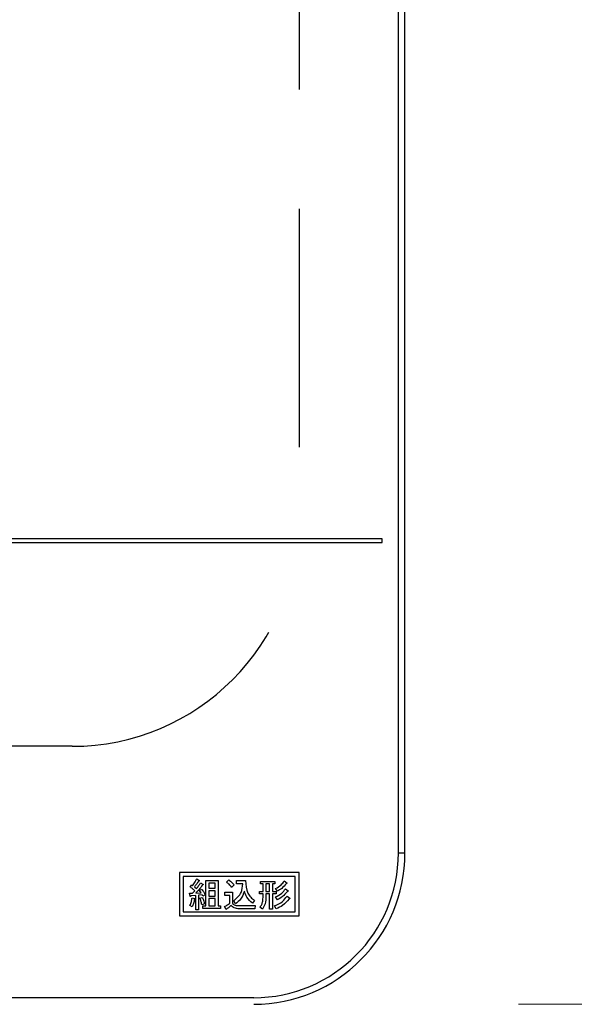
# Model space of a CAD drawing. Units: millimetres. Extents: x 210 to 6060, y 68 to 4222.
# Drawn here: x 2718 to 2791, y 2948 to 3078 of the extents above; entities that cross this region are included whole.
import ezdxf

# ---------------------------------------------------------------- set-up
doc = ezdxf.new("R2010")
doc.units = ezdxf.units.MM
doc.header["$LTSCALE"] = 3.75
doc.linetypes.add('HIDDEN', pattern=[12.6, 8.4, -4.2])
doc.layers.get('0').update_dxf_attribs({"lineweight": 9})
doc.layers.add('シンク４０', color=14, linetype='Continuous', lineweight=9)
doc.layers.add('熱源、換気扇', color=214, linetype='Continuous', lineweight=9)
doc.styles.get("Standard").update_dxf_attribs({"font": 'txt', "bigfont": 'bigfont'})
doc.styles.add('ＭＳ ゴシック', font='txt')
doc.dimstyles.get("Standard").update_dxf_attribs({"dimtxt": 0.18, "dimasz": 0.18, "dimexe": 0.18, "dimexo": 0.0625, "dimgap": 0.09, "dimtad": 0, "dimtih": 1, "dimtoh": 1, "dimdec": 4, "dimzin": 0, "dimdsep": 46, "dimtxsty": 'Standard', "dimcen": 0.09, "dimadec": 0, "dimazin": 0, "dimtfac": 1, "dimtdec": 4, "dimtofl": 0, "dimtmove": 0, "dimatfit": 3, "dimfxl": 1, "dimtolj": 1, "dimtzin": 0, "dimarcsym": 0})

# ---------------------------------------------------------------- blocks, each defined once
blk = doc.blocks.new('*G70')
at = {"layer": '熱源、換気扇', "color": 214, "linetype": 'Continuous', "lineweight": 30}
for p, q in [((2767.61, 3280.6), (2767.61, 2967.6)), ((2768.49, 2967.6), (2768.49, 3280.6)), ((2765.49, 3009.1), (2451.49, 3009.1)), ((2451.49, 3008.6), (2765.49, 3008.6)), ((2765.49, 3008.6), (2765.49, 3009.1)), ((2767.61, 2967.6), (2768.49, 2967.6)), ((2754.49, 2965), (2738.69, 2965)), ((2738.69, 2965), (2738.69, 2959.3)), ((2753.99, 2964.5), (2739.19, 2964.5)), ((2739.19, 2964.5), (2739.19, 2959.8)), ((2740.96, 2964.18), (2741.26, 2964)), ((2753.99, 2959.8), (2753.99, 2964.5)), ((2754.49, 2959.3), (2754.49, 2965)), ((2740.1, 2963.11), (2740.3, 2963.36)), ((2740.3, 2963.36), (2740.42, 2963.27)), ((2740.65, 2963.11), (2740.94, 2962.88)), ((2741.33, 2962.64), (2741.62, 2962.8)), ((2741.46, 2963.64), (2741.78, 2963.45)), ((2742.18, 2960.6), (2742.18, 2963.94)), ((2742.18, 2963.94), (2743.79, 2963.94)), ((2742.56, 2963.61), (2742.56, 2962.93)), ((2743.41, 2963.61), (2742.56, 2963.61)), ((2742.56, 2962.93), (2743.41, 2962.93)), ((2743.41, 2962.93), (2743.41, 2963.61)), ((2743.79, 2963.94), (2743.79, 2960.6)), ((2744.91, 2963.73), (2745.21, 2964.03)), ((2745.9, 2963.37), (2745.58, 2963.05)), ((2746.24, 2963.94), (2747.42, 2963.94)), ((2746.24, 2963.52), (2746.24, 2963.94)), ((2747.06, 2963.52), (2746.24, 2963.52)), ((2749.41, 2963.84), (2751.3, 2963.84)), ((2749.41, 2963.5), (2749.41, 2963.84)), ((2749.74, 2963.5), (2749.41, 2963.5)), ((2749.74, 2962.52), (2749.74, 2963.5)), ((2750.58, 2963.5), (2750.12, 2963.5)), ((2750.12, 2963.5), (2750.12, 2962.52)), ((2750.58, 2962.52), (2750.58, 2963.5)), ((2750.96, 2963.5), (2750.96, 2962.52)), ((2751.3, 2963.5), (2750.96, 2963.5)), ((2751.3, 2963.84), (2751.3, 2963.5)), ((2751.62, 2962.54), (2751.39, 2962.89)), ((2752.54, 2963.89), (2752.9, 2963.62)), ((2752.69, 2962.86), (2753.04, 2962.57)), ((2740.01, 2962.27), (2740.41, 2962.27)), ((2740.08, 2961.88), (2740.01, 2962.27)), ((2740.83, 2961.99), (2740.17, 2961.93)), ((2740.35, 2961.65), (2740.69, 2961.59)), ((2740.83, 2962.29), (2741.54, 2962.32)), ((2740.83, 2960.1), (2740.83, 2961.99)), ((2741.67, 2962.06), (2741.21, 2962.02)), ((2741.21, 2962.02), (2741.21, 2960.1)), ((2741.54, 2962.32), (2741.33, 2962.64)), ((2741.38, 2961.61), (2741.7, 2961.7)), ((2741.76, 2961.88), (2741.67, 2962.06)), ((2742.1, 2962.04), (2741.76, 2961.88)), ((2742.56, 2962.59), (2742.56, 2961.9)), ((2743.41, 2962.59), (2742.56, 2962.59)), ((2742.56, 2961.9), (2743.41, 2961.9)), ((2742.56, 2961.56), (2742.56, 2960.6)), ((2743.41, 2961.56), (2742.56, 2961.56)), ((2743.41, 2961.9), (2743.41, 2962.59)), ((2743.41, 2960.6), (2743.41, 2961.56)), ((2744.68, 2962.4), (2745.71, 2962.4)), ((2744.68, 2961.97), (2744.68, 2962.4)), ((2745.33, 2961.97), (2744.68, 2961.97)), ((2745.33, 2960.9), (2745.33, 2961.97)), ((2745.71, 2962.4), (2745.71, 2960.9)), ((2749.25, 2962.52), (2749.74, 2962.52)), ((2749.25, 2962.18), (2749.25, 2962.52)), ((2749.74, 2962.18), (2749.25, 2962.18)), ((2749.74, 2961.88), (2749.74, 2962.18)), ((2750.12, 2962.52), (2750.58, 2962.52)), ((2750.12, 2962.18), (2750.12, 2961.88)), ((2750.58, 2962.18), (2750.12, 2962.18)), ((2750.58, 2960.17), (2750.58, 2962.18)), ((2750.96, 2962.52), (2751.47, 2962.52)), ((2750.96, 2962.18), (2750.96, 2960.17)), ((2751.47, 2962.18), (2750.96, 2962.18)), ((2751.62, 2961.4), (2751.37, 2961.79)), ((2751.47, 2962.52), (2751.47, 2962.18)), ((2752.9, 2961.9), (2753.25, 2961.61)), ((2740.37, 2960.46), (2740.07, 2960.63)), ((2741.99, 2960.85), (2741.63, 2960.74)), ((2741.78, 2960.6), (2742.18, 2960.6)), ((2741.78, 2960.26), (2741.78, 2960.6)), ((2744.12, 2960.26), (2741.78, 2960.26)), ((2742.56, 2960.6), (2743.41, 2960.6)), ((2743.79, 2960.6), (2744.12, 2960.6)), ((2744.12, 2960.6), (2744.12, 2960.26)), ((2744.85, 2960.14), (2744.64, 2960.53)), ((2746.1, 2960.86), (2745.85, 2961.27)), ((2746.58, 2960.63), (2748.7, 2960.63)), ((2748.63, 2960.21), (2746.58, 2960.21)), ((2748.61, 2961.33), (2748.32, 2960.94)), ((2748.7, 2960.63), (2748.63, 2960.21)), ((2749.66, 2960.17), (2749.32, 2960.44)), ((2750.96, 2960.17), (2750.58, 2960.17)), ((2751.47, 2960.22), (2751.26, 2960.62)), ((2738.69, 2959.3), (2754.49, 2959.3)), ((2739.19, 2959.8), (2753.99, 2959.8)), ((2741.21, 2960.1), (2740.83, 2960.1)), ((2748.49, 2948.47), (2468.49, 2948.47))]:
    blk.add_line(p, q, dxfattribs=at)
for radius in [19.13, 20]:
    blk.add_arc((2748.49, 2967.6), radius, 270, 0, dxfattribs=at)
for points, knots in [([(2740.42, 2963.27), (2740.54, 2963.43), (2740.74, 2963.72), (2740.89, 2964.04), (2740.96, 2964.18)], [0, 0, 0, 0, 0.560205, 1, 1, 1, 1]), ([(2740.73, 2962.61), (2740.61, 2962.71), (2740.41, 2962.88), (2740.2, 2963.04), (2740.1, 2963.11)], [0, 0, 0, 0, 0.559985, 1, 1, 1, 1]), ([(2741.22, 2963.91), (2741.13, 2963.75), (2740.95, 2963.48), (2740.74, 2963.22), (2740.65, 2963.11)], [0, 0, 0, 0, 0.559903, 1, 1, 1, 1]), ([(2741.72, 2963.36), (2741.57, 2963.15), (2741.29, 2962.77), (2740.97, 2962.44), (2740.83, 2962.29)], [0, 0, 0, 0, 0.559928, 1, 1, 1, 1]), ([(2740.94, 2962.88), (2741.04, 2963.01), (2741.23, 2963.26), (2741.39, 2963.52), (2741.46, 2963.64)], [0, 0, 0, 0, 0.559926, 1, 1, 1, 1]), ([(2741.26, 2964), (2741.27, 2963.99), (2741.29, 2963.98), (2741.3, 2963.96), (2741.31, 2963.95), (2741.3, 2963.94), (2741.3, 2963.93), (2741.28, 2963.92), (2741.25, 2963.91), (2741.24, 2963.91), (2741.22, 2963.91)], [0, 0, 0, 0, 0.249673, 0.374314, 0.437942, 0.468848, 0.499756, 0.656826, 0.780015, 1, 1, 1, 1]), ([(2741.62, 2962.8), (2741.72, 2962.67), (2741.9, 2962.43), (2742.04, 2962.16), (2742.1, 2962.04)], [0, 0, 0, 0, 0.559907, 1, 1, 1, 1]), ([(2741.78, 2963.45), (2741.79, 2963.44), (2741.8, 2963.42), (2741.81, 2963.4), (2741.81, 2963.39), (2741.81, 2963.38), (2741.8, 2963.38), (2741.78, 2963.37), (2741.76, 2963.36), (2741.74, 2963.36), (2741.72, 2963.36)], [0, 0, 0, 0, 0.249502, 0.343424, 0.390427, 0.437675, 0.525836, 0.614055, 0.752743, 1, 1, 1, 1]), ([(2745.58, 2963.05), (2745.47, 2963.19), (2745.27, 2963.44), (2745.02, 2963.64), (2744.91, 2963.73)], [0, 0, 0, 0, 0.559998, 1, 1, 1, 1]), ([(2745.21, 2964.03), (2745.35, 2963.92), (2745.61, 2963.73), (2745.81, 2963.48), (2745.9, 2963.37)], [0, 0, 0, 0, 0.559585, 1, 1, 1, 1]), ([(2745.85, 2961.27), (2746.24, 2961.61), (2746.94, 2962.21), (2747.02, 2963.12), (2747.06, 2963.52)], [0, 0, 0, 0, 0.559112, 1, 1, 1, 1]), ([(2747.42, 2963.94), (2747.44, 2963.37), (2747.48, 2962.57), (2748.07, 2961.72), (2748.43, 2961.46), (2748.61, 2961.33)], [0, 0, 0, 0, 0.5579788, 0.7789282, 1, 1, 1, 1]), ([(2751.37, 2961.79), (2751.67, 2961.93), (2752.2, 2962.18), (2752.54, 2962.65), (2752.69, 2962.86)], [0, 0, 0, 0, 0.561252, 1, 1, 1, 1]), ([(2751.39, 2962.89), (2751.64, 2963.04), (2752.1, 2963.29), (2752.41, 2963.71), (2752.54, 2963.89)], [0, 0, 0, 0, 0.5608547, 1, 1, 1, 1]), ([(2752.81, 2963.55), (2752.62, 2963.32), (2752.28, 2962.92), (2751.82, 2962.65), (2751.62, 2962.54)], [0, 0, 0, 0, 0.558684, 1, 1, 1, 1]), ([(2752.9, 2963.62), (2752.9, 2963.62), (2752.91, 2963.62), (2752.91, 2963.61), (2752.91, 2963.61), (2752.91, 2963.6), (2752.91, 2963.59), (2752.88, 2963.58), (2752.85, 2963.56), (2752.83, 2963.56), (2752.81, 2963.55)], [0, 0, 0, 0, 0.062799, 0.125699, 0.157194, 0.188403, 0.25133, 0.485079, 0.669697, 1, 1, 1, 1]), ([(2740.07, 2960.63), (2740.14, 2960.82), (2740.27, 2961.15), (2740.33, 2961.49), (2740.35, 2961.65)], [0, 0, 0, 0, 0.559614, 1, 1, 1, 1]), ([(2740.17, 2961.93), (2740.17, 2961.92), (2740.17, 2961.9), (2740.16, 2961.87), (2740.14, 2961.86), (2740.13, 2961.85), (2740.12, 2961.85), (2740.11, 2961.86), (2740.09, 2961.87), (2740.08, 2961.88)], [0, 0, 0, 0, 0.250161, 0.499633, 0.562052, 0.624881, 0.687681, 0.750529, 1, 1, 1, 1]), ([(2740.67, 2961.49), (2740.63, 2961.29), (2740.57, 2960.94), (2740.43, 2960.6), (2740.37, 2960.46)], [0, 0, 0, 0, 0.55995, 1, 1, 1, 1]), ([(2740.41, 2962.27), (2740.47, 2962.33), (2740.57, 2962.44), (2740.68, 2962.56), (2740.73, 2962.61)], [0, 0, 0, 0, 0.559987, 1, 1, 1, 1]), ([(2740.69, 2961.59), (2740.7, 2961.59), (2740.72, 2961.58), (2740.74, 2961.57), (2740.75, 2961.56), (2740.75, 2961.55), (2740.74, 2961.54), (2740.73, 2961.52), (2740.71, 2961.51), (2740.69, 2961.49), (2740.67, 2961.49)], [0, 0, 0, 0, 0.2490767, 0.3434461, 0.3903017, 0.437574, 0.5257606, 0.6140606, 0.7526514, 1, 1, 1, 1]), ([(2741.63, 2960.74), (2741.6, 2960.91), (2741.55, 2961.21), (2741.44, 2961.49), (2741.38, 2961.61)], [0, 0, 0, 0, 0.559143, 1, 1, 1, 1]), ([(2741.7, 2961.7), (2741.77, 2961.55), (2741.9, 2961.27), (2741.96, 2960.98), (2741.99, 2960.85)], [0, 0, 0, 0, 0.560152, 1, 1, 1, 1]), ([(2747.26, 2962.54), (2747.12, 2962.17), (2746.87, 2961.51), (2746.34, 2961.06), (2746.1, 2960.86)], [0, 0, 0, 0, 0.559369, 1, 1, 1, 1]), ([(2748.32, 2960.94), (2748.05, 2961.19), (2747.56, 2961.63), (2747.35, 2962.26), (2747.26, 2962.54)], [0, 0, 0, 0, 0.560211, 1, 1, 1, 1]), ([(2749.32, 2960.44), (2749.41, 2960.55), (2749.58, 2960.78), (2749.72, 2961.29), (2749.73, 2961.65), (2749.74, 2961.88)], [0, 0, 0, 0, 0.2794204, 0.5595882, 1, 1, 1, 1]), ([(2750.12, 2961.88), (2750.11, 2961.54), (2750.1, 2960.93), (2749.79, 2960.4), (2749.66, 2960.17)], [0, 0, 0, 0, 0.561068, 1, 1, 1, 1]), ([(2751.26, 2960.62), (2751.63, 2960.78), (2752.29, 2961.07), (2752.71, 2961.64), (2752.9, 2961.9)], [0, 0, 0, 0, 0.560193, 1, 1, 1, 1]), ([(2753.17, 2961.52), (2752.9, 2961.21), (2752.43, 2960.65), (2751.77, 2960.35), (2751.47, 2960.22)], [0, 0, 0, 0, 0.559153, 1, 1, 1, 1]), ([(2752.95, 2962.5), (2752.74, 2962.25), (2752.36, 2961.8), (2751.84, 2961.52), (2751.62, 2961.4)], [0, 0, 0, 0, 0.559525, 1, 1, 1, 1]), ([(2753.04, 2962.57), (2753.04, 2962.57), (2753.05, 2962.57), (2753.05, 2962.56), (2753.06, 2962.56), (2753.06, 2962.55), (2753.05, 2962.54), (2753.02, 2962.53), (2752.99, 2962.51), (2752.97, 2962.51), (2752.95, 2962.5)], [0, 0, 0, 0, 0.062799, 0.125699, 0.157194, 0.188403, 0.25133, 0.485079, 0.669697, 1, 1, 1, 1]), ([(2753.25, 2961.61), (2753.26, 2961.61), (2753.27, 2961.6), (2753.28, 2961.6), (2753.28, 2961.59), (2753.28, 2961.58), (2753.28, 2961.57), (2753.27, 2961.56), (2753.25, 2961.56), (2753.22, 2961.54), (2753.19, 2961.53), (2753.17, 2961.52)], [0, 0, 0, 0, 0.1250949, 0.1875304, 0.2190604, 0.2505243, 0.3094515, 0.3686819, 0.4608135, 0.6256206, 1, 1, 1, 1]), ([(2744.64, 2960.53), (2744.77, 2960.59), (2745.01, 2960.71), (2745.23, 2960.84), (2745.33, 2960.9)], [0, 0, 0, 0, 0.559962, 1, 1, 1, 1]), ([(2745.5, 2960.67), (2745.38, 2960.56), (2745.18, 2960.37), (2744.95, 2960.21), (2744.85, 2960.14)], [0, 0, 0, 0, 0.560011, 1, 1, 1, 1]), ([(2746.58, 2960.21), (2746.35, 2960.23), (2745.93, 2960.25), (2745.63, 2960.54), (2745.5, 2960.67)], [0, 0, 0, 0, 0.56048, 1, 1, 1, 1]), ([(2745.71, 2960.9), (2745.78, 2960.84), (2745.91, 2960.73), (2746.22, 2960.65), (2746.44, 2960.64), (2746.58, 2960.63)], [0, 0, 0, 0, 0.278759, 0.559112, 1, 1, 1, 1])]:
    blk.add_open_spline(points, degree=3, knots=knots, dxfattribs=at)
blk = doc.blocks.new('_DOT')
at = {"color": 0}
blk.add_line((-0.5, 0), (-1, 0), dxfattribs=at)
at = {"color": 0, "const_width": 0.5}
blk.add_lwpolyline([(-0.25, 0, 1), (0.25, 0, 1)], format="xyb", close=True, dxfattribs=at)
blk = doc.blocks.new('Dim36')
at = {"layer": '熱源、換気扇', "color": 214, "linetype": 'Continuous', "lineweight": 9}
for p, q in [((2858.48, 3405.6), (2965, 3405.6)), ((2950, 3300.6), (2950, 3405.6)), ((2783.49, 3300.6), (2965, 3300.6))]:
    blk.add_line(p, q, dxfattribs=at)
at = {"layer": '熱源、換気扇', "color": 214, "linetype": 'Continuous', "lineweight": 9, "xscale": 9, "yscale": 9, "zscale": 9}
for p, rotation in [((2950, 3405.6), 269.9999999999998), ((2950, 3300.6), 89.99999999999959)]:
    blk.add_blockref('_DOT', p, dxfattribs=dict(at, rotation=rotation))
at = {"layer": '熱源、換気扇', "color": 214, "linetype": 'Continuous', "lineweight": 9, "insert": (2950, 3353.1), "char_height": 52.5, "width": 637.5, "attachment_point": 8, "rotation": 90, "style": 'ＭＳ ゴシック'}
blk.add_mtext('105', dxfattribs=at)
blk = doc.blocks.new('Dim37')
at = {"layer": '熱源、換気扇', "color": 214, "linetype": 'Continuous', "lineweight": 9}
for p, q in [((2783.49, 3300.6), (2965, 3300.6)), ((2950, 3300.6), (2950, 2947.6)), ((2783.49, 2947.6), (2965, 2947.6))]:
    blk.add_line(p, q, dxfattribs=at)
at = {"layer": '熱源、換気扇', "color": 214, "linetype": 'Continuous', "lineweight": 9, "xscale": 9, "yscale": 9, "zscale": 9}
for p, rotation in [((2950, 3300.6), 89.99999999999996), ((2950, 2947.6), 270)]:
    blk.add_blockref('_DOT', p, dxfattribs=dict(at, rotation=rotation))
at = {"layer": '熱源、換気扇', "color": 214, "linetype": 'Continuous', "lineweight": 9, "insert": (2950, 3124.1), "char_height": 52.5, "width": 675, "attachment_point": 8, "rotation": 90, "style": 'ＭＳ ゴシック'}
blk.add_mtext('353', dxfattribs=at)
blk = doc.blocks.new('Dim38')
at = {"layer": '熱源、換気扇', "color": 214, "linetype": 'Continuous', "lineweight": 9}
for p, q in [((2783.49, 2947.6), (2965, 2947.6)), ((2950, 2947.6), (2950, 2843.12)), ((2858.48, 2905.6), (2965, 2905.6))]:
    blk.add_line(p, q, dxfattribs=at)
at = {"layer": '熱源、換気扇', "color": 214, "linetype": 'Continuous', "lineweight": 9, "xscale": 9, "yscale": 9, "zscale": 9}
for p, rotation in [((2950, 2947.6), 269.9999999999998), ((2950, 2905.6), 89.99999999999959)]:
    blk.add_blockref('_DOT', p, dxfattribs=dict(at, rotation=rotation))
at = {"layer": '熱源、換気扇', "color": 214, "linetype": 'Continuous', "lineweight": 9, "insert": (2950, 2895.62), "char_height": 52.5, "width": 425, "attachment_point": 9, "rotation": 90, "style": 'ＭＳ ゴシック'}
blk.add_mtext('42', dxfattribs=at)

msp = doc.modelspace()

# ---------------------------------------------------------------- linework, layer by layer
at = {"layer": 'シンク４０', "color": 14, "linetype": 'HIDDEN', "lineweight": 30}
for p, q in [((2754.485, 3241.68), (2754.485, 3011.68)), ((2724.485, 2981.68), (2494.485, 2981.68))]:
    msp.add_line(p, q, dxfattribs=at)
msp.add_arc((2724.485, 3011.68), 30, 270, 0, dxfattribs=at)

# ---------------------------------------------------------------- block references
msp.add_blockref('*G70', (0, 0))

# ---------------------------------------------------------------- dimensions: what is measured, and where the dimension line sits
at = {"layer": '熱源、換気扇', "color": 214, "linetype": 'Continuous', "lineweight": 9}
dim = msp.add_linear_dim(base=(2950, 3405.599), p1=(2768.486, 3300.6), p2=(2843.484, 3405.599), angle=90, dimstyle='Standard', override={"dimscale": 1, "dimtxt": 52.5, "dimasz": 9, "dimexe": 15, "dimexo": 15, "dimgap": 0, "dimtad": 1, "dimtih": 0, "dimtoh": 0, "dimdec": 2, "dimzin": 8, "dimtxsty": 'ＭＳ ゴシック', "dimblk1": 'DOT', "dimblk2": 'DOT', "dimsah": 1, "dimse1": 0, "dimse2": 0, "dimtix": 0, "dimtofl": 1, "dimtmove": 1, "dimatfit": 2, "dimtzin": 8}, dxfattribs=at)
dim.commit()
dim.dimension.update_dxf_attribs({"geometry": 'Dim36', "text_midpoint": (2950, 3353.1), "dimtype": 160})
for base, p1, p2, picture, middle in [((2950, 2947.599), (2768.486, 3300.6), (2768.486, 2947.599), 'Dim37', (2950, 3124.1)), ((2950, 2905.599), (2768.486, 2947.599), (2843.484, 2905.599), 'Dim38', (2950, 2869.375))]:
    dim = msp.add_linear_dim(base=base, p1=p1, p2=p2, angle=270, dimstyle='Standard', override={"dimscale": 1, "dimtxt": 52.5, "dimasz": 9, "dimexe": 15, "dimexo": 15, "dimgap": 0, "dimtad": 1, "dimtih": 0, "dimtoh": 0, "dimdec": 2, "dimzin": 8, "dimtxsty": 'ＭＳ ゴシック', "dimblk1": 'DOT', "dimblk2": 'DOT', "dimsah": 1, "dimse1": 0, "dimse2": 0, "dimtix": 0, "dimtofl": 1, "dimtmove": 1, "dimatfit": 2, "dimtzin": 8}, dxfattribs=at)
    dim.commit()
    dim.dimension.update_dxf_attribs({"geometry": picture, "text_midpoint": middle, "dimtype": 160, "text_rotation": 90})

doc.saveas('drawing.dxf')
